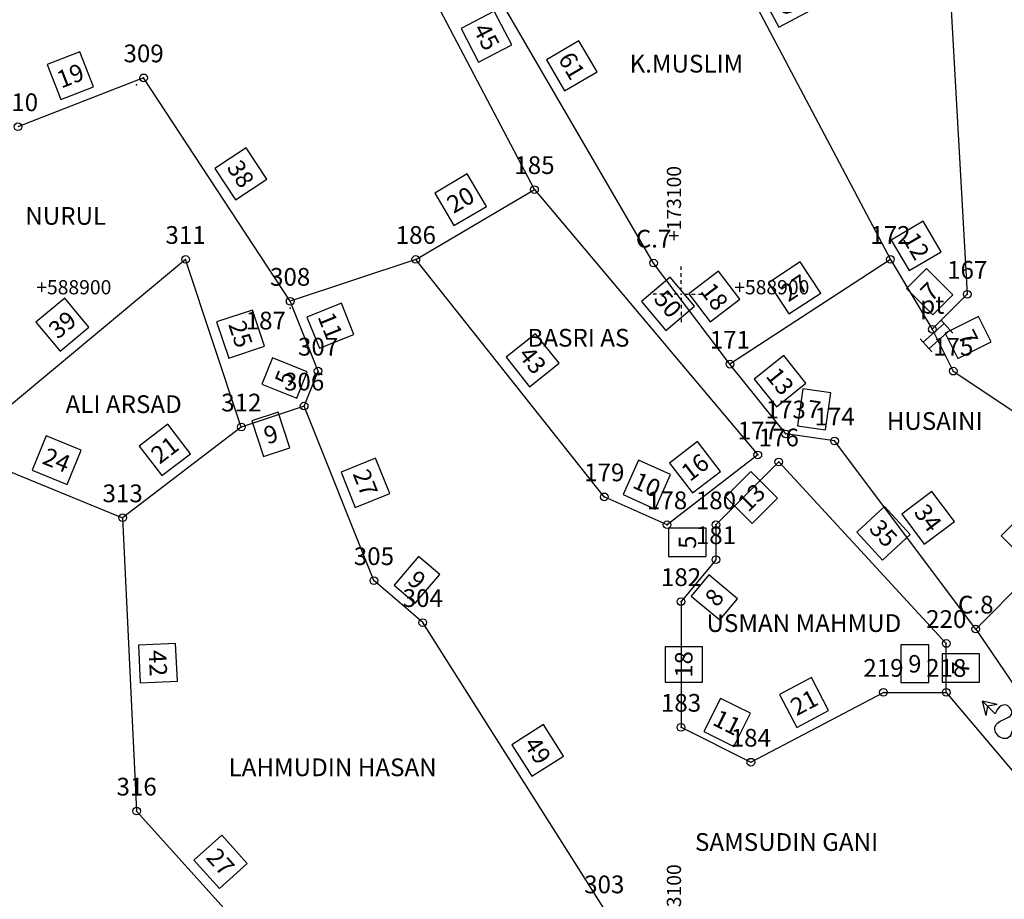
# Model space of a CAD drawing. Units: inches. Extents: x -88763 to -20466, y -21900 to 27898.
# Drawn here: x -75811 to -74401, y 15133 to 16392 of the extents above; entities that cross this region are included whole.
import ezdxf
from ezdxf.enums import TextEntityAlignment as Align

# ---------------------------------------------------------------- set-up
doc = ezdxf.new("R2010")
doc.units = ezdxf.units.IN
doc.header["$MEASUREMENT"] = 0
doc.linetypes.add('DASHDOT', pattern=[1, 0.5, -0.25, 0, -0.25])
for name, color, linetype in [('BANGUNAN', 5, 'Continuous'), ('Dimension', 7, 'Continuous'), ('Grid', 7, 'Continuous')]:
    doc.layers.add(name, color=color, linetype=linetype)
doc.layers.add('bANTU', color=7, linetype='Continuous', plot=False)
doc.styles.add('L100', font='simplex.shx', dxfattribs={"height": 2.54})
doc.styles.add('L80', font='simplex.shx', dxfattribs={"height": 2.03})
doc.styles.add('P200-1', font='panroman.ttf', dxfattribs={"width": 0.8, "height": 25})
doc.dimstyles.new('1TO200', dxfattribs={"dimtxt": 14, "dimasz": 5, "dimexe": 25, "dimexo": 25, "dimgap": -14, "dimtad": 1, "dimdec": 0, "dimlfac": 0.1, "dimzin": 0, "dimdsep": 46, "dimtxsty": 'P200-1', "dimblk": 'DOT', "dimcen": 0.09, "dimse1": 1, "dimse2": 1, "dimsd1": 1, "dimsd2": 1, "dimclrd": 191, "dimclre": 191, "dimclrt": 1, "dimadec": 0, "dimazin": 0, "dimtfac": 1, "dimtdec": 0, "dimtix": 1, "dimtmove": 0, "dimatfit": 3, "dimldrblk": 'DOT', "dimfxl": 0, "dimtolj": 1, "dimtzin": 0, "dimarcsym": 0})

# ---------------------------------------------------------------- blocks, each defined once
blk = doc.blocks.new('ALIRAN')
at = {"layer": 'BANGUNAN', "lineweight": -3}
for p, q in [((-5.15, 0.21), (-8.49, 2.55)), ((-5.15, 0.21), (-8.49, -2.13)), ((-5.15, 0.21), (-0.84, 0.21)), ((5.99, 0.21), (11.14, 0.21)), ((7.52, 2.43), (11.14, 0.21)), ((7.52, 2.43), (9.05, 0.21)), ((7.52, -2.02), (11.14, 0.21)), ((7.52, -2.02), (9.05, 0.21))]:
    blk.add_line(p, q, dxfattribs=at)
blk.add_spline([(-0.84, 0.21), (-1.53, 2.29), (-0.14, 3.82), (3.2, 3.13), (3.2, -0.21), (2.65, -3.13), (5.43, -3.82), (6.54, -2.02), (5.99, 0.21)], degree=3, dxfattribs=at)
blk = doc.blocks.new('GORONG')
at = {"color": 74, "linetype": 'Continuous', "lineweight": -3}
for p, q in [((0, 2.5), (0, -2.5)), ((0, 1.25), (8.09, 1.25)), ((8.09, 2.5), (8.09, -2.5)), ((0, -1.25), (8.09, -1.25))]:
    blk.add_line(p, q, dxfattribs=at)
blk = doc.blocks.new('*D8202')
at = {"layer": 'Defpoints', "color": 0}
for p in [(-75663.7, 15679), (-75643.7, 15259), (-75643.7, 15259)]:
    blk.add_point(p, dxfattribs=at)
at = {"layer": 'Dimension', "color": 191, "lineweight": -2}
for p, q in [((-75587.8, 15499.2), (-75641, 15496.6)), ((-75641, 15496.6), (-75638.5, 15442.7)), ((-75585.3, 15445.2), (-75587.8, 15499.2)), ((-75638.5, 15442.7), (-75585.3, 15445.2))]:
    blk.add_line(p, q, dxfattribs=at)
at = {"layer": 'Dimension', "color": 1, "insert": (-75613.1, 15470.9), "char_height": 25, "attachment_point": 5, "rotation": 272.7263, "style": 'P200-1'}
blk.add_mtext('\\A1;42', dxfattribs=at)
blk = doc.blocks.new('_Dot')
at = {"color": 0, "linetype": 'ByBlock', "lineweight": -2}
blk.add_line((-0.5, 0), (-1, 0), dxfattribs=at)
at = {"color": 0, "linetype": 'ByBlock', "const_width": 0.5}
blk.add_lwpolyline([(-0.25, 0, 1), (0.25, 0, 1)], format="xyb", close=True, dxfattribs=at)
blk = doc.blocks.new('*D8203')
at = {"layer": 'Defpoints', "color": 0}
for p in [(-75643.7, 15259), (-75643.7, 15259), (-75463.7, 15059)]:
    blk.add_point(p, dxfattribs=at)
at = {"layer": 'Dimension', "color": 191, "lineweight": -2}
for p, q in [((-75521.8, 15224.3), (-75561.5, 15188.6)), ((-75485.4, 15183.9), (-75521.8, 15224.3)), ((-75561.5, 15188.6), (-75525.1, 15148.1)), ((-75525.1, 15148.1), (-75485.4, 15183.9))]:
    blk.add_line(p, q, dxfattribs=at)
at = {"layer": 'Dimension', "color": 1, "insert": (-75523.5, 15186.2), "char_height": 25, "attachment_point": 5, "rotation": 311.9872, "style": 'P200-1'}
blk.add_mtext('\\A1;27', dxfattribs=at)
blk = doc.blocks.new('*D8205')
at = {"layer": 'Defpoints', "color": 0}
for p in [(-75493.7, 15809), (-75493.7, 15809), (-75663.7, 15679)]:
    blk.add_point(p, dxfattribs=at)
at = {"layer": 'Dimension', "color": 191, "lineweight": -2}
for p, q in [((-75599.1, 15813.1), (-75640.1, 15781.7)), ((-75566.7, 15770.8), (-75599.1, 15813.1)), ((-75640.1, 15781.7), (-75607.7, 15739.4)), ((-75607.7, 15739.4), (-75566.7, 15770.8))]:
    blk.add_line(p, q, dxfattribs=at)
at = {"layer": 'Dimension', "color": 1, "insert": (-75603.4, 15776.3), "char_height": 25, "attachment_point": 5, "rotation": 37.4054, "style": 'P200-1'}
blk.add_mtext('\\A1;21', dxfattribs=at)
blk = doc.blocks.new('*D8206')
at = {"layer": 'Defpoints', "color": 0}
for p in [(-75573.7, 16049), (-75873.7, 15799), (-75873.7, 15799)]:
    blk.add_point(p, dxfattribs=at)
at = {"layer": 'Dimension', "color": 191, "lineweight": -2}
for p, q in [((-75746.5, 15993.5), (-75788, 15959)), ((-75712, 15952), (-75746.5, 15993.5)), ((-75788, 15959), (-75753.4, 15917.5)), ((-75753.4, 15917.5), (-75712, 15952))]:
    blk.add_line(p, q, dxfattribs=at)
at = {"layer": 'Dimension', "color": 1, "insert": (-75750, 15955.5), "char_height": 25, "attachment_point": 5, "rotation": 39.8056, "style": 'P200-1'}
blk.add_mtext('\\A1;39', dxfattribs=at)
blk = doc.blocks.new('*D8207')
at = {"layer": 'Defpoints', "color": 0}
for p in [(-75633.7, 16309), (-75633.7, 16309), (-75423.7, 15989)]:
    blk.add_point(p, dxfattribs=at)
at = {"layer": 'Dimension', "color": 191, "lineweight": -2}
for p, q in [((-75486.7, 16208.9), (-75531.8, 16179.3)), ((-75457.1, 16163.7), (-75486.7, 16208.9)), ((-75531.8, 16179.3), (-75502.2, 16134.1)), ((-75502.2, 16134.1), (-75457.1, 16163.7))]:
    blk.add_line(p, q, dxfattribs=at)
at = {"layer": 'Dimension', "color": 1, "insert": (-75494.5, 16171.5), "char_height": 25, "attachment_point": 5, "rotation": 303.2749, "style": 'P200-1'}
blk.add_mtext('\\A1;38', dxfattribs=at)
blk = doc.blocks.new('*D8213')
at = {"layer": 'Defpoints', "color": 0}
for p in [(-76923.7, 17619), (-75727.6, 16211.8), (-75727.6, 16211.8)]:
    blk.add_point(p, dxfattribs=at)
at = {"layer": 'Dimension', "color": 191, "lineweight": -2}
for p, q in [((-76295, 16984.2), (-76336.1, 16949.3)), ((-76252.8, 16934.6), (-76295, 16984.2)), ((-76336.1, 16949.3), (-76293.9, 16899.7)), ((-76293.9, 16899.7), (-76252.8, 16934.6))]:
    blk.add_line(p, q, dxfattribs=at)
at = {"layer": 'Dimension', "color": 1, "insert": (-76294.5, 16942), "char_height": 25, "attachment_point": 5, "rotation": 310.3634, "style": 'P200-1'}
blk.add_mtext('\\A1;185', dxfattribs=at)
blk = doc.blocks.new('*D8280')
at = {"layer": 'Defpoints', "color": 0}
for p in [(-75883.7, 15769), (-75663.7, 15679), (-75663.7, 15679)]:
    blk.add_point(p, dxfattribs=at)
at = {"layer": 'Dimension', "color": 191, "lineweight": -2}
for p, q in [((-75773.2, 15796.5), (-75793.4, 15747.2)), ((-75723.3, 15776), (-75773.2, 15796.5)), ((-75743.4, 15726.7), (-75723.3, 15776)), ((-75793.4, 15747.2), (-75743.4, 15726.7))]:
    blk.add_line(p, q, dxfattribs=at)
at = {"layer": 'Dimension', "color": 1, "insert": (-75758.3, 15761.6), "char_height": 25, "attachment_point": 5, "rotation": 337.751, "style": 'P200-1'}
blk.add_mtext('\\A1;24', dxfattribs=at)
blk = doc.blocks.new('*D8283')
at = {"layer": 'Defpoints', "color": 0}
for p in [(-75633.7, 16309), (-75813.7, 16239), (-75813.7, 16239)]:
    blk.add_point(p, dxfattribs=at)
at = {"layer": 'Dimension', "color": 191, "lineweight": -2}
for p, q in [((-75724.9, 16346.4), (-75771.8, 16328.1)), ((-75705.4, 16296.2), (-75724.9, 16346.4)), ((-75771.8, 16328.1), (-75752.2, 16277.9)), ((-75752.2, 16277.9), (-75705.4, 16296.2))]:
    blk.add_line(p, q, dxfattribs=at)
at = {"layer": 'Dimension', "color": 1, "insert": (-75738.6, 16312.1), "char_height": 25, "attachment_point": 5, "rotation": 21.2505, "style": 'P200-1'}
blk.add_mtext('\\A1;19', dxfattribs=at)
blk = doc.blocks.new('*D8379')
at = {"layer": 'Defpoints', "color": 0}
for p in [(-74933.7, 16749), (-74933.7, 16749), (-74563.9, 16048.9)]:
    blk.add_point(p, dxfattribs=at)
at = {"layer": 'Dimension', "color": 191, "lineweight": -2}
for p, q in [((-74701.1, 16454.7), (-74749, 16429.4)), ((-74675.9, 16407), (-74701.1, 16454.7)), ((-74749, 16429.4), (-74723.8, 16381.6)), ((-74723.8, 16381.6), (-74675.9, 16407))]:
    blk.add_line(p, q, dxfattribs=at)
at = {"layer": 'Dimension', "color": 1, "insert": (-74712.5, 16418.2), "char_height": 25, "attachment_point": 5, "rotation": 297.8474, "style": 'P200-1'}
blk.add_mtext('\\A1;79', dxfattribs=at)
blk = doc.blocks.new('*D8380')
at = {"layer": 'Defpoints', "color": 0}
for p in [(-74503.7, 16879), (-74453.7, 15999), (-74453.7, 15999)]:
    blk.add_point(p, dxfattribs=at)
at = {"layer": 'Dimension', "color": 191, "lineweight": -2}
for p, q in [((-74413, 16469.6), (-74466.3, 16466.6)), ((-74466.3, 16466.6), (-74463.2, 16413)), ((-74409.9, 16416), (-74413, 16469.6)), ((-74463.2, 16413), (-74409.9, 16416))]:
    blk.add_line(p, q, dxfattribs=at)
at = {"layer": 'Dimension', "color": 1, "insert": (-74438.1, 16441.3), "char_height": 25, "attachment_point": 5, "rotation": 273.2519, "style": 'P200-1'}
blk.add_mtext('\\A1;88', dxfattribs=at)
blk = doc.blocks.new('*D8387')
at = {"layer": 'Defpoints', "color": 0}
for p in [(-75403.7, 15839), (-75403.7, 15839), (-75303.7, 15589)]:
    blk.add_point(p, dxfattribs=at)
at = {"layer": 'Dimension', "color": 191, "lineweight": -2}
for p, q in [((-75301.3, 15764.3), (-75350.8, 15744.5)), ((-75281, 15713.8), (-75301.3, 15764.3)), ((-75350.8, 15744.5), (-75330.6, 15693.9)), ((-75330.6, 15693.9), (-75281, 15713.8))]:
    blk.add_line(p, q, dxfattribs=at)
at = {"layer": 'Dimension', "color": 1, "insert": (-75315.9, 15729.1), "char_height": 25, "attachment_point": 5, "rotation": 291.8014, "style": 'P200-1'}
blk.add_mtext('\\A1;27', dxfattribs=at)
blk = doc.blocks.new('*D8388')
at = {"layer": 'Defpoints', "color": 0}
for p in [(-74233.7, 15729), (-74233.7, 15729), (-74441.4, 15519.6)]:
    blk.add_point(p, dxfattribs=at)
at = {"layer": 'Dimension', "color": 191, "lineweight": -2}
for p, q in [((-74366.9, 15691.4), (-74404.9, 15653.1)), ((-74328.5, 15653.3), (-74366.9, 15691.4)), ((-74404.9, 15653.1), (-74366.5, 15615)), ((-74366.5, 15615), (-74328.5, 15653.3))]:
    blk.add_line(p, q, dxfattribs=at)
at = {"layer": 'Dimension', "color": 1, "insert": (-74366.7, 15653.2), "char_height": 25, "attachment_point": 5, "rotation": 45.239, "style": 'P200-1'}
blk.add_mtext('\\A1;29', dxfattribs=at)
blk = doc.blocks.new('*D8389')
at = {"layer": 'Defpoints', "color": 0}
for p in [(-74643.7, 15789), (-74643.7, 15789), (-74441.4, 15519.6)]:
    blk.add_point(p, dxfattribs=at)
at = {"layer": 'Dimension', "color": 191, "lineweight": -2}
for p, q in [((-74504.5, 15716.7), (-74547.6, 15684.3)), ((-74472, 15673.5), (-74504.5, 15716.7)), ((-74547.6, 15684.3), (-74515.2, 15641.1)), ((-74515.2, 15641.1), (-74472, 15673.5))]:
    blk.add_line(p, q, dxfattribs=at)
at = {"layer": 'Dimension', "color": 1, "insert": (-74509.8, 15678.9), "char_height": 25, "attachment_point": 5, "rotation": 306.9046, "style": 'P200-1'}
blk.add_mtext('\\A1;34', dxfattribs=at)
blk = doc.blocks.new('*D8390')
at = {"layer": 'Defpoints', "color": 0}
for p in [(-74723.7, 15759), (-74483.7, 15499), (-74483.7, 15499)]:
    blk.add_point(p, dxfattribs=at)
at = {"layer": 'Dimension', "color": 191, "lineweight": -2}
for p, q in [((-74572.4, 15695.1), (-74612, 15658.6)), ((-74535.3, 15655), (-74572.4, 15695.1)), ((-74612, 15658.6), (-74574.9, 15618.4)), ((-74574.9, 15618.4), (-74535.3, 15655))]:
    blk.add_line(p, q, dxfattribs=at)
at = {"layer": 'Dimension', "color": 1, "insert": (-74573.6, 15656.8), "char_height": 25, "attachment_point": 5, "rotation": 312.7094, "style": 'P200-1'}
blk.add_mtext('\\A1;35', dxfattribs=at)
blk = doc.blocks.new('*D8391')
at = {"layer": 'Defpoints', "color": 0}
for p in [(-74813.7, 15669), (-74813.7, 15619), (-74813.7, 15619)]:
    blk.add_point(p, dxfattribs=at)
at = {"layer": 'Dimension', "color": 191, "lineweight": -2}
for p, q in [((-74827.7, 15664.3), (-74881.5, 15664.3)), ((-74881.5, 15664.3), (-74881.5, 15623.7)), ((-74827.7, 15623.7), (-74827.7, 15664.3)), ((-74881.5, 15623.7), (-74827.7, 15623.7))]:
    blk.add_line(p, q, dxfattribs=at)
at = {"layer": 'Dimension', "color": 1, "insert": (-74854.6, 15644), "char_height": 25, "attachment_point": 5, "rotation": 90, "style": 'P200-1'}
blk.add_mtext('\\A1;5', dxfattribs=at)
blk = doc.blocks.new('*D8392')
at = {"layer": 'Defpoints', "color": 0}
for p in [(-74723.7, 15759), (-74813.7, 15669), (-74778.8, 15634.1)]:
    blk.add_point(p, dxfattribs=at)
at = {"layer": 'Dimension', "color": 191, "lineweight": -2}
for p, q in [((-74763.8, 15745.1), (-74799.8, 15709.1)), ((-74725.7, 15707), (-74763.8, 15745.1)), ((-74799.8, 15709.1), (-74761.7, 15671)), ((-74761.7, 15671), (-74725.7, 15707))]:
    blk.add_line(p, q, dxfattribs=at)
at = {"layer": 'Dimension', "color": 1, "insert": (-74762.8, 15708.1), "char_height": 25, "attachment_point": 5, "rotation": 45, "style": 'P200-1'}
blk.add_mtext('\\A1;13', dxfattribs=at)
blk = doc.blocks.new('*D8393')
at = {"layer": 'Defpoints', "color": 0}
for p in [(-74573.7, 15429), (-74573.5, 15428.6), (-74763.7, 15329)]:
    blk.add_point(p, dxfattribs=at)
at = {"layer": 'Dimension', "color": 191, "lineweight": -2}
for p, q in [((-74677, 15450.1), (-74722.7, 15426.1)), ((-74652.2, 15403), (-74677, 15450.1)), ((-74722.7, 15426.1), (-74697.9, 15378.9)), ((-74697.9, 15378.9), (-74652.2, 15403))]:
    blk.add_line(p, q, dxfattribs=at)
at = {"layer": 'Dimension', "color": 1, "insert": (-74687.4, 15414.5), "char_height": 25, "attachment_point": 5, "rotation": 27.7585, "style": 'P200-1'}
blk.add_mtext('\\A1;21', dxfattribs=at)
blk = doc.blocks.new('*D8394')
at = {"layer": 'Defpoints', "color": 0}
for p in [(-75303.7, 15589), (-75303.7, 15589), (-75233.7, 15529)]:
    blk.add_point(p, dxfattribs=at)
at = {"layer": 'Dimension', "color": 191, "lineweight": -2}
for p, q in [((-75239.7, 15623.5), (-75274.7, 15582.6)), ((-75209.5, 15597.6), (-75239.7, 15623.5)), ((-75244.5, 15556.7), (-75209.5, 15597.6)), ((-75274.7, 15582.6), (-75244.5, 15556.7))]:
    blk.add_line(p, q, dxfattribs=at)
at = {"layer": 'Dimension', "color": 1, "insert": (-75242.1, 15590.1), "char_height": 25, "attachment_point": 5, "rotation": 319.3987, "style": 'P200-1'}
blk.add_mtext('\\A1;9', dxfattribs=at)
blk = doc.blocks.new('*D8399')
at = {"layer": 'Defpoints', "color": 0}
for p in [(-74863.7, 15559), (-74863.7, 15379), (-74819.1, 15379)]:
    blk.add_point(p, dxfattribs=at)
at = {"layer": 'Dimension', "color": 191, "lineweight": -2}
for p, q in [((-74833.1, 15494.2), (-74886.5, 15494.2)), ((-74886.5, 15494.2), (-74886.5, 15443.8)), ((-74833.1, 15443.8), (-74833.1, 15494.2)), ((-74886.5, 15443.8), (-74833.1, 15443.8))]:
    blk.add_line(p, q, dxfattribs=at)
at = {"layer": 'Dimension', "color": 1, "insert": (-74859.8, 15469), "char_height": 25, "attachment_point": 5, "rotation": 90, "style": 'P200-1'}
blk.add_mtext('\\A1;18', dxfattribs=at)
blk = doc.blocks.new('*D8400')
at = {"layer": 'Defpoints', "color": 0}
for p in [(-74813.7, 15619), (-74863.7, 15559), (-74807.2, 15511.9)]:
    blk.add_point(p, dxfattribs=at)
at = {"layer": 'Dimension', "color": 191, "lineweight": -2}
for p, q in [((-74823.8, 15597.3), (-74849.2, 15566.9)), ((-74782.8, 15563.1), (-74823.8, 15597.3)), ((-74849.2, 15566.9), (-74808.1, 15532.7)), ((-74808.1, 15532.7), (-74782.8, 15563.1))]:
    blk.add_line(p, q, dxfattribs=at)
at = {"layer": 'Dimension', "color": 1, "insert": (-74816, 15565), "char_height": 25, "attachment_point": 5, "rotation": 50.1944, "style": 'P200-1'}
blk.add_mtext('\\A1;8', dxfattribs=at)
blk = doc.blocks.new('*D8401')
at = {"layer": 'Defpoints', "color": 0}
for p in [(-75233.7, 15529), (-75233.7, 15529), (-74973.7, 15119)]:
    blk.add_point(p, dxfattribs=at)
at = {"layer": 'Dimension', "color": 191, "lineweight": -2}
for p, q in [((-75060.8, 15382.9), (-75106.2, 15354.1)), ((-75032.1, 15337.7), (-75060.8, 15382.9)), ((-75106.2, 15354.1), (-75077.6, 15308.9)), ((-75077.6, 15308.9), (-75032.1, 15337.7))]:
    blk.add_line(p, q, dxfattribs=at)
at = {"layer": 'Dimension', "color": 1, "insert": (-75069.2, 15345.9), "char_height": 25, "attachment_point": 5, "rotation": 302.3807, "style": 'P200-1'}
blk.add_mtext('\\A1;49', dxfattribs=at)
blk = doc.blocks.new('*D8403')
at = {"layer": 'Defpoints', "color": 0}
for p in [(-74863.7, 15379), (-74765.8, 15324.8), (-74763.7, 15329)]:
    blk.add_point(p, dxfattribs=at)
at = {"layer": 'Dimension', "color": 191, "lineweight": -2}
for p, q in [((-74807.3, 15420.4), (-74831, 15373)), ((-74764.4, 15399), (-74807.3, 15420.4)), ((-74788.1, 15351.6), (-74764.4, 15399)), ((-74831, 15373), (-74788.1, 15351.6))]:
    blk.add_line(p, q, dxfattribs=at)
at = {"layer": 'Dimension', "color": 1, "insert": (-74797.7, 15386), "char_height": 25, "attachment_point": 5, "rotation": 333.4349, "style": 'P200-1'}
blk.add_mtext('\\A1;11', dxfattribs=at)
blk = doc.blocks.new('*D8404')
at = {"layer": 'Defpoints', "color": 0}
for p in [(-74483.7, 15429), (-74483.6, 15429.2), (-74262.6, 15167)]:
    blk.add_point(p, dxfattribs=at)
at = {"layer": 'Dimension', "color": 191, "lineweight": -2}
for p, q in [((-74338.5, 15362.6), (-74379.7, 15327.8)), ((-74303.7, 15321.3), (-74338.5, 15362.6)), ((-74379.7, 15327.8), (-74344.9, 15286.6)), ((-74344.9, 15286.6), (-74303.7, 15321.3))]:
    blk.add_line(p, q, dxfattribs=at)
at = {"layer": 'Dimension', "color": 1, "insert": (-74341.7, 15324.6), "char_height": 25, "attachment_point": 5, "rotation": 310.1671, "style": 'P200-1'}
blk.add_mtext('\\A1;34', dxfattribs=at)
blk = doc.blocks.new('*D8405')
at = {"layer": 'Defpoints', "color": 0}
for p in [(-74441.4, 15519.6), (-74441.4, 15519.6), (-74223.7, 15199)]:
    blk.add_point(p, dxfattribs=at)
at = {"layer": 'Dimension', "color": 191, "lineweight": -2}
for p, q in [((-74291.5, 15419.8), (-74336.1, 15389.5)), ((-74261.2, 15375.2), (-74291.5, 15419.8)), ((-74336.1, 15389.5), (-74305.8, 15344.8)), ((-74305.8, 15344.8), (-74261.2, 15375.2))]:
    blk.add_line(p, q, dxfattribs=at)
at = {"layer": 'Dimension', "color": 1, "insert": (-74298.7, 15382.3), "char_height": 25, "attachment_point": 5, "rotation": 304.1773, "style": 'P200-1'}
blk.add_mtext('\\A1;39', dxfattribs=at)
blk = doc.blocks.new('*D8406')
at = {"layer": 'Defpoints', "color": 0}
for p in [(-74483.7, 15499), (-74422.3, 15499), (-74483.7, 15429)]:
    blk.add_point(p, dxfattribs=at)
at = {"layer": 'Dimension', "color": 191, "lineweight": -2}
for p, q in [((-74436.3, 15484.2), (-74489.7, 15484.2)), ((-74489.7, 15484.2), (-74489.7, 15443.8)), ((-74436.3, 15443.8), (-74436.3, 15484.2)), ((-74489.7, 15443.8), (-74436.3, 15443.8))]:
    blk.add_line(p, q, dxfattribs=at)
at = {"layer": 'Dimension', "color": 1, "insert": (-74463, 15464), "char_height": 25, "attachment_point": 5, "rotation": 89.9843, "style": 'P200-1'}
blk.add_mtext('\\A1;7', dxfattribs=at)
blk = doc.blocks.new('*D8407')
at = {"layer": 'Defpoints', "color": 0}
for p in [(-74573.7, 15429), (-74483.7, 15429), (-74483.7, 15429)]:
    blk.add_point(p, dxfattribs=at)
at = {"layer": 'Dimension', "color": 191, "lineweight": -2}
for p, q in [((-74508.9, 15496.9), (-74548.6, 15496.9)), ((-74548.6, 15496.9), (-74548.6, 15443)), ((-74508.9, 15443), (-74508.9, 15496.9)), ((-74548.6, 15443), (-74508.9, 15443))]:
    blk.add_line(p, q, dxfattribs=at)
at = {"layer": 'Dimension', "color": 1, "insert": (-74528.7, 15469.9), "char_height": 25, "attachment_point": 5, "style": 'P200-1'}
blk.add_mtext('\\A1;9', dxfattribs=at)
blk = doc.blocks.new('*D8418')
at = {"layer": 'Defpoints', "color": 0}
for p in [(-74793.7, 15899), (-74713.7, 15799), (-74713.7, 15799)]:
    blk.add_point(p, dxfattribs=at)
at = {"layer": 'Dimension', "color": 191, "lineweight": -2}
for p, q in [((-74716.6, 15911.3), (-74758.7, 15877.6)), ((-74684.8, 15871.6), (-74716.6, 15911.3)), ((-74758.7, 15877.6), (-74726.9, 15837.9)), ((-74726.9, 15837.9), (-74684.8, 15871.6))]:
    blk.add_line(p, q, dxfattribs=at)
at = {"layer": 'Dimension', "color": 1, "insert": (-74721.7, 15874.6), "char_height": 25, "attachment_point": 5, "rotation": 308.6598, "style": 'P200-1'}
blk.add_mtext('\\A1;13', dxfattribs=at)
blk = doc.blocks.new('*D8419')
at = {"layer": 'Defpoints', "color": 0}
for p in [(-74563.7, 16049), (-74563.7, 16049), (-74793.7, 15899)]:
    blk.add_point(p, dxfattribs=at)
at = {"layer": 'Dimension', "color": 191, "lineweight": -2}
for p, q in [((-74692.8, 16045.3), (-74738.3, 16015.6)), ((-74663.6, 16000.6), (-74692.8, 16045.3)), ((-74738.3, 16015.6), (-74709.2, 15970.9)), ((-74709.2, 15970.9), (-74663.6, 16000.6))]:
    blk.add_line(p, q, dxfattribs=at)
at = {"layer": 'Dimension', "color": 1, "insert": (-74701, 16008.1), "char_height": 25, "attachment_point": 5, "rotation": 33.1113, "style": 'P200-1'}
blk.add_mtext('\\A1;27', dxfattribs=at)
blk = doc.blocks.new('*D8420')
at = {"layer": 'Defpoints', "color": 0}
for p in [(-75283.7, 16549), (-75073.7, 16149), (-75073.7, 16149)]:
    blk.add_point(p, dxfattribs=at)
at = {"layer": 'Dimension', "color": 191, "lineweight": -2}
for p, q in [((-75131.3, 16404.5), (-75178.9, 16379.5)), ((-75106.1, 16356.5), (-75131.3, 16404.5)), ((-75178.9, 16379.5), (-75153.7, 16331.5)), ((-75153.7, 16331.5), (-75106.1, 16356.5))]:
    blk.add_line(p, q, dxfattribs=at)
at = {"layer": 'Dimension', "color": 1, "insert": (-75142.5, 16368), "char_height": 25, "attachment_point": 5, "rotation": 297.6995, "style": 'P200-1'}
blk.add_mtext('\\A1;45', dxfattribs=at)
blk = doc.blocks.new('*D8421')
at = {"layer": 'Defpoints', "color": 0}
for p in [(-75573.7, 16049), (-75573.7, 16049), (-75493.7, 15809)]:
    blk.add_point(p, dxfattribs=at)
at = {"layer": 'Dimension', "color": 191, "lineweight": -2}
for p, q in [((-75477.8, 15976.4), (-75529.1, 15959.4)), ((-75460.6, 15924.6), (-75477.8, 15976.4)), ((-75529.1, 15959.4), (-75511.8, 15907.5)), ((-75511.8, 15907.5), (-75460.6, 15924.6))]:
    blk.add_line(p, q, dxfattribs=at)
at = {"layer": 'Dimension', "color": 1, "insert": (-75494.8, 15942), "char_height": 25, "attachment_point": 5, "rotation": 288.4349, "style": 'P200-1'}
blk.add_mtext('\\A1;25', dxfattribs=at)
blk = doc.blocks.new('*D8422')
at = {"layer": 'Defpoints', "color": 0}
for p in [(-75403.7, 15839), (-75493.7, 15809), (-75473.4, 15748.1)]:
    blk.add_point(p, dxfattribs=at)
at = {"layer": 'Dimension', "color": 191, "lineweight": -2}
for p, q in [((-75441, 15830.4), (-75478.7, 15817.9)), ((-75424, 15779.3), (-75441, 15830.4)), ((-75478.7, 15817.9), (-75461.7, 15766.8)), ((-75461.7, 15766.8), (-75424, 15779.3))]:
    blk.add_line(p, q, dxfattribs=at)
at = {"layer": 'Dimension', "color": 1, "insert": (-75451.3, 15798.6), "char_height": 25, "attachment_point": 5, "rotation": 18.4349, "style": 'P200-1'}
blk.add_mtext('\\A1;9', dxfattribs=at)
blk = doc.blocks.new('*D8423')
at = {"layer": 'Defpoints', "color": 0}
for p in [(-75423.7, 15989), (-75423.7, 15989), (-75383.7, 15889)]:
    blk.add_point(p, dxfattribs=at)
at = {"layer": 'Dimension', "color": 191, "lineweight": -2}
for p, q in [((-75350.4, 15986.2), (-75399.6, 15966.5)), ((-75332.6, 15941.6), (-75350.4, 15986.2)), ((-75399.6, 15966.5), (-75381.8, 15921.9)), ((-75381.8, 15921.9), (-75332.6, 15941.6))]:
    blk.add_line(p, q, dxfattribs=at)
at = {"layer": 'Dimension', "color": 1, "insert": (-75366.1, 15954), "char_height": 25, "attachment_point": 5, "rotation": 291.8014, "style": 'P200-1'}
blk.add_mtext('\\A1;11', dxfattribs=at)
blk = doc.blocks.new('*D8424')
at = {"layer": 'Defpoints', "color": 0}
for p in [(-75383.7, 15889), (-75383.7, 15889), (-75403.7, 15839)]:
    blk.add_point(p, dxfattribs=at)
at = {"layer": 'Dimension', "color": 191, "lineweight": -2}
for p, q in [((-75449.1, 15908), (-75464.2, 15870.4)), ((-75399.2, 15888), (-75449.1, 15908)), ((-75414.3, 15850.4), (-75399.2, 15888)), ((-75464.2, 15870.4), (-75414.3, 15850.4))]:
    blk.add_line(p, q, dxfattribs=at)
at = {"layer": 'Dimension', "color": 1, "insert": (-75431.7, 15879.2), "char_height": 25, "attachment_point": 5, "rotation": 68.1986, "style": 'P200-1'}
blk.add_mtext('\\A1;5', dxfattribs=at)
blk = doc.blocks.new('*D8425')
at = {"layer": 'Defpoints', "color": 0}
for p in [(-75208, 16567.6), (-74903, 16043.7), (-74903, 16043.7)]:
    blk.add_point(p, dxfattribs=at)
at = {"layer": 'Dimension', "color": 191, "lineweight": -2}
for p, q in [((-75009.9, 16362), (-75056.4, 16335)), ((-74984, 16317.5), (-75009.9, 16362)), ((-75056.4, 16335), (-75030.5, 16290.5)), ((-75030.5, 16290.5), (-74984, 16317.5))]:
    blk.add_line(p, q, dxfattribs=at)
at = {"layer": 'Dimension', "color": 1, "insert": (-75020.2, 16326.3), "char_height": 25, "attachment_point": 5, "rotation": 300.2056, "style": 'P200-1'}
blk.add_mtext('\\A1;61', dxfattribs=at)
blk = doc.blocks.new('*D8426')
at = {"layer": 'Defpoints', "color": 0}
for p in [(-75243.7, 16049), (-75243.5, 16049.2), (-74973.7, 15709)]:
    blk.add_point(p, dxfattribs=at)
at = {"layer": 'Dimension', "color": 191, "lineweight": -2}
for p, q in [((-75072.1, 15942.6), (-75114.3, 15909.1)), ((-75038.5, 15900.2), (-75072.1, 15942.6)), ((-75114.3, 15909.1), (-75080.7, 15866.7)), ((-75080.7, 15866.7), (-75038.5, 15900.2))]:
    blk.add_line(p, q, dxfattribs=at)
at = {"layer": 'Dimension', "color": 1, "insert": (-75076.4, 15904.7), "char_height": 25, "attachment_point": 5, "rotation": 308.4537, "style": 'P200-1'}
blk.add_mtext('\\A1;43', dxfattribs=at)
blk = doc.blocks.new('*D8427')
at = {"layer": 'Defpoints', "color": 0}
for p in [(-75073.7, 16149), (-75243.7, 16049), (-75243.7, 16049)]:
    blk.add_point(p, dxfattribs=at)
at = {"layer": 'Dimension', "color": 191, "lineweight": -2}
for p, q in [((-75170, 16171.5), (-75216.6, 16144.1)), ((-75142.6, 16124.8), (-75170, 16171.5)), ((-75216.6, 16144.1), (-75189.1, 16097.4)), ((-75189.1, 16097.4), (-75142.6, 16124.8))]:
    blk.add_line(p, q, dxfattribs=at)
at = {"layer": 'Dimension', "color": 1, "insert": (-75179.6, 16134.4), "char_height": 25, "attachment_point": 5, "rotation": 30.4655, "style": 'P200-1'}
blk.add_mtext('\\A1;20', dxfattribs=at)
blk = doc.blocks.new('*D8428')
at = {"layer": 'Defpoints', "color": 0}
for p in [(-75073.7, 16149), (-75073.7, 16149), (-74753.7, 15769)]:
    blk.add_point(p, dxfattribs=at)
at = {"layer": 'Dimension', "color": 191, "lineweight": -2}
for p, q in [((-74879.1, 16023.4), (-74920.4, 15988.7)), ((-74844.4, 15982.1), (-74879.1, 16023.4)), ((-74920.4, 15988.7), (-74885.6, 15947.4)), ((-74885.6, 15947.4), (-74844.4, 15982.1))]:
    blk.add_line(p, q, dxfattribs=at)
at = {"layer": 'Dimension', "color": 1, "insert": (-74882.4, 15985.4), "char_height": 25, "attachment_point": 5, "rotation": 310.1009, "style": 'P200-1'}
blk.add_mtext('\\A1;50', dxfattribs=at)
blk = doc.blocks.new('*D8429')
at = {"layer": 'Defpoints', "color": 0}
for p in [(-74973.7, 15709), (-74973.7, 15709), (-74885, 15669.2)]:
    blk.add_point(p, dxfattribs=at)
at = {"layer": 'Dimension', "color": 191, "lineweight": -2}
for p, q in [((-74924.5, 15761.4), (-74946.6, 15712.2)), ((-74878.6, 15740.8), (-74924.5, 15761.4)), ((-74900.7, 15691.5), (-74878.6, 15740.8)), ((-74946.6, 15712.2), (-74900.7, 15691.5))]:
    blk.add_line(p, q, dxfattribs=at)
at = {"layer": 'Dimension', "color": 1, "insert": (-74912.6, 15726.5), "char_height": 25, "attachment_point": 5, "rotation": 335.8185, "style": 'P200-1'}
blk.add_mtext('\\A1;10', dxfattribs=at)
blk = doc.blocks.new('*D8430')
at = {"layer": 'Defpoints', "color": 0}
for p in [(-74753.7, 15769), (-74883.7, 15669), (-74883.7, 15669)]:
    blk.add_point(p, dxfattribs=at)
at = {"layer": 'Dimension', "color": 191, "lineweight": -2}
for p, q in [((-74840.1, 15788.1), (-74880, 15757.4)), ((-74807.3, 15745.4), (-74840.1, 15788.1)), ((-74880, 15757.4), (-74847.2, 15714.8)), ((-74847.2, 15714.8), (-74807.3, 15745.4))]:
    blk.add_line(p, q, dxfattribs=at)
at = {"layer": 'Dimension', "color": 1, "insert": (-74843.7, 15751.4), "char_height": 25, "attachment_point": 5, "rotation": 37.5686, "style": 'P200-1'}
blk.add_mtext('\\A1;16', dxfattribs=at)
blk = doc.blocks.new('*D8431')
at = {"layer": 'Defpoints', "color": 0}
for p in [(-74903, 16043.7), (-74793.7, 15899), (-74793.7, 15899)]:
    blk.add_point(p, dxfattribs=at)
at = {"layer": 'Dimension', "color": 191, "lineweight": -2}
for p, q in [((-74809.8, 16032.1), (-74852.4, 15999.9)), ((-74779.4, 15991.9), (-74809.8, 16032.1)), ((-74852.4, 15999.9), (-74822, 15959.7)), ((-74822, 15959.7), (-74779.4, 15991.9))]:
    blk.add_line(p, q, dxfattribs=at)
at = {"layer": 'Dimension', "color": 1, "insert": (-74815.9, 15995.9), "char_height": 25, "attachment_point": 5, "rotation": 307.0639, "style": 'P200-1'}
blk.add_mtext('\\A1;18', dxfattribs=at)
blk = doc.blocks.new('*D8432')
at = {"layer": 'Defpoints', "color": 0}
for p in [(-74473.7, 15889), (-74233.7, 15729), (-74233.7, 15729)]:
    blk.add_point(p, dxfattribs=at)
at = {"layer": 'Dimension', "color": 191, "lineweight": -2}
for p, q in [((-74338.4, 15880.6), (-74368.4, 15835.6)), ((-74293.5, 15850.7), (-74338.4, 15880.6)), ((-74323.5, 15805.7), (-74293.5, 15850.7)), ((-74368.4, 15835.6), (-74323.5, 15805.7))]:
    blk.add_line(p, q, dxfattribs=at)
at = {"layer": 'Dimension', "color": 1, "insert": (-74331, 15843.2), "char_height": 25, "attachment_point": 5, "rotation": 326.3099, "style": 'P200-1'}
blk.add_mtext('\\A1;29', dxfattribs=at)
blk = doc.blocks.new('*D8433')
at = {"layer": 'Defpoints', "color": 0}
for p in [(-74713.7, 15799), (-74643.7, 15789), (-74643.7, 15789)]:
    blk.add_point(p, dxfattribs=at)
at = {"layer": 'Dimension', "color": 191, "lineweight": -2}
for p, q in [((-74689.2, 15863.6), (-74696.7, 15810.7)), ((-74649.2, 15857.9), (-74689.2, 15863.6)), ((-74656.8, 15805), (-74649.2, 15857.9)), ((-74696.7, 15810.7), (-74656.8, 15805))]:
    blk.add_line(p, q, dxfattribs=at)
at = {"layer": 'Dimension', "color": 1, "insert": (-74673, 15834.3), "char_height": 25, "attachment_point": 5, "rotation": 351.8699, "style": 'P200-1'}
blk.add_mtext('\\A1;7', dxfattribs=at)
blk = doc.blocks.new('*D8434')
at = {"layer": 'Defpoints', "color": 0}
for p in [(-74503.7, 15949), (-74473.7, 15889), (-74473.7, 15889)]:
    blk.add_point(p, dxfattribs=at)
at = {"layer": 'Dimension', "color": 191, "lineweight": -2}
for p, q in [((-74437.5, 15967.2), (-74485.2, 15943.3)), ((-74419.4, 15931.1), (-74437.5, 15967.2)), ((-74485.2, 15943.3), (-74467.2, 15907.2)), ((-74467.2, 15907.2), (-74419.4, 15931.1))]:
    blk.add_line(p, q, dxfattribs=at)
at = {"layer": 'Dimension', "color": 1, "insert": (-74452.3, 15937.2), "char_height": 25, "attachment_point": 5, "rotation": 296.5651, "style": 'P200-1'}
blk.add_mtext('\\A1;7', dxfattribs=at)
blk = doc.blocks.new('*D8435')
at = {"layer": 'Defpoints', "color": 0}
for p in [(-74563.7, 16049), (-74562.8, 16049.6), (-74504.3, 15947.9)]:
    blk.add_point(p, dxfattribs=at)
at = {"layer": 'Dimension', "color": 191, "lineweight": -2}
for p, q in [((-74516.6, 16103.6), (-74562.5, 16076.7)), ((-74490.9, 16059.9), (-74516.6, 16103.6)), ((-74562.5, 16076.7), (-74536.8, 16032.9)), ((-74536.8, 16032.9), (-74490.9, 16059.9))]:
    blk.add_line(p, q, dxfattribs=at)
at = {"layer": 'Dimension', "color": 1, "insert": (-74526.7, 16068.3), "char_height": 25, "attachment_point": 5, "rotation": 300.4329, "style": 'P200-1'}
blk.add_mtext('\\A1;12', dxfattribs=at)
blk = doc.blocks.new('*D8436')
at = {"layer": 'Defpoints', "color": 0}
for p in [(-74453.7, 15999), (-74503.7, 15949), (-74503.7, 15949)]:
    blk.add_point(p, dxfattribs=at)
at = {"layer": 'Dimension', "color": 191, "lineweight": -2}
for p, q in [((-74512.1, 16035.9), (-74540.7, 16007.4)), ((-74474.4, 15998.2), (-74512.1, 16035.9)), ((-74540.7, 16007.4), (-74502.9, 15969.6)), ((-74502.9, 15969.6), (-74474.4, 15998.2))]:
    blk.add_line(p, q, dxfattribs=at)
at = {"layer": 'Dimension', "color": 1, "insert": (-74507.5, 16002.8), "char_height": 25, "attachment_point": 5, "rotation": 45, "style": 'P200-1'}
blk.add_mtext('\\A1;7', dxfattribs=at)

msp = doc.modelspace()

# ---------------------------------------------------------------- linework, layer by layer
at = {"layer": 'bANTU', "lineweight": -3, "ltscale": 10}
for p, q in [((-74503.7, 16879), (-74453.7, 15999)), ((-74933.7, 16749), (-74563.7, 16049)), ((-75633.7, 16309), (-75813.7, 16239)), ((-75423.7, 15989), (-75633.7, 16309)), ((-75243.7, 16049), (-75073.7, 16149)), ((-75573.6, 16049), (-75873.7, 15799)), ((-75493.7, 15809), (-75573.6, 16049)), ((-75243.7, 16049), (-75423.7, 15989)), ((-74973.7, 15709), (-75243.7, 16049)), ((-74563.7, 16049), (-74793.7, 15899)), ((-74563.7, 16049), (-74503.7, 15949)), ((-74453.7, 15999), (-74503.7, 15949)), ((-75383.7, 15889), (-75423.7, 15989)), ((-74503.7, 15949), (-74473.7, 15889)), ((-75403.7, 15839), (-75383.7, 15889)), ((-74473.7, 15889), (-74233.7, 15729)), ((-75403.7, 15839), (-75493.7, 15809)), ((-75303.7, 15589), (-75403.7, 15839)), ((-75493.7, 15809), (-75663.7, 15679)), ((-75883.7, 15769), (-75663.7, 15679)), ((-74233.7, 15729), (-74441.4, 15519.6)), ((-74883.7, 15669), (-74973.7, 15709)), ((-75663.7, 15679), (-75643.7, 15259)), ((-74813.7, 15669), (-74813.7, 15619)), ((-74813.7, 15619), (-74863.7, 15559)), ((-75233.7, 15529), (-75303.7, 15589)), ((-74863.7, 15559), (-74863.7, 15379)), ((-74973.7, 15119), (-75233.7, 15529)), ((-74763.7, 15329), (-74573.7, 15429)), ((-74573.7, 15429), (-74483.7, 15429)), ((-74863.7, 15379), (-74763.7, 15329)), ((-75643.7, 15259), (-75463.7, 15059))]:
    msp.add_line(p, q, dxfattribs=at)
at = {"layer": 'bANTU', "color": 1, "lineweight": -3, "ltscale": 10}
for p, q in [((-74903, 16043.7), (-75208, 16567.6)), ((-75073.7, 16149), (-75283.7, 16549)), ((-75073.7, 16149), (-74753.7, 15769)), ((-74793.7, 15899), (-74903, 16043.7)), ((-74713.7, 15799), (-74793.7, 15899)), ((-74643.7, 15789), (-74713.7, 15799)), ((-74441.4, 15519.6), (-74643.7, 15789)), ((-74753.7, 15769), (-74883.7, 15669)), ((-74813.7, 15669), (-74723.7, 15759)), ((-74723.7, 15759), (-74483.7, 15499)), ((-74441.4, 15519.6), (-74223.7, 15199)), ((-74483.7, 15429), (-74483.7, 15499)), ((-74483.7, 15429), (-74262.6, 15167))]:
    msp.add_line(p, q, dxfattribs=at)
at = {"layer": 'bANTU', "color": 1, "ltscale": 10}
for centre in [(-75633.7, 16309), (-75813.7, 16239), (-75073.7, 16149), (-75573.6, 16049), (-75243.7, 16049), (-74563.7, 16049), (-74903, 16043.7), (-74453.7, 15999), (-75423.7, 15989), (-74503.7, 15949), (-74793.7, 15899), (-75383.7, 15889), (-74473.7, 15889), (-75403.7, 15839), (-75493.7, 15809), (-74713.7, 15799), (-74643.7, 15789), (-74753.7, 15769), (-74723.7, 15759), (-74973.7, 15709), (-75663.7, 15679), (-74883.7, 15669), (-74813.7, 15669), (-74813.7, 15619), (-75303.7, 15589), (-74863.7, 15559), (-75233.7, 15529), (-74441.4, 15519.6), (-74483.7, 15499), (-74573.7, 15429), (-74483.7, 15429), (-74863.7, 15379), (-74763.7, 15329), (-75643.7, 15259)]:
    msp.add_circle(centre, 5.5, dxfattribs=at)
for p in [(-75633.7, 16309), (-75643.7, 16299), (-75073.7, 16149), (-75573.7, 16049), (-75243.7, 16049), (-74903, 16043.7), (-74563.7, 16049), (-74453.7, 15999), (-75423.7, 15989), (-75423.7, 15979), (-74503.7, 15949), (-74793.7, 15899), (-75383.7, 15889), (-74473.7, 15889), (-75403.7, 15839), (-75493.7, 15809), (-74713.7, 15799), (-74643.7, 15789), (-74753.7, 15769), (-74723.7, 15759), (-74973.7, 15709), (-75663.7, 15679), (-74883.7, 15669), (-74813.7, 15669), (-74813.7, 15619), (-75303.7, 15589), (-74863.7, 15559), (-75233.7, 15529), (-74441.4, 15519.6), (-74483.7, 15499), (-74573.7, 15429), (-74483.7, 15429), (-74863.7, 15379), (-74763.7, 15329), (-75643.7, 15259)]:
    msp.add_point(p, dxfattribs=at)
at = {"layer": 'Grid', "color": 3, "linetype": 'DASHDOT', "lineweight": 30, "ltscale": 10}
for p, q in [((-74863.7, 16004), (-74863.7, 16039)), ((-74868.7, 15999), (-74903.7, 15999)), ((-74858.7, 15999), (-74823.7, 15999)), ((-74863.7, 15994), (-74863.7, 15959))]:
    msp.add_line(p, q, dxfattribs=at)
msp.add_point((-74863.7, 15999), dxfattribs=at)

# ---------------------------------------------------------------- block references
at = {"layer": 'bANTU', "lineweight": -3, "ltscale": 10, "yscale": 5, "zscale": 10}
for name, p, xscale, rotation in [('GORONG', (-74482.5, 15952.7), 4.999999999962824, 221.7622206714233), ('ALIRAN', (-74391.7, 15377.7), 4.999999999961455, 134.6206835704208)]:
    msp.add_blockref(name, p, dxfattribs=dict(at, xscale=xscale, rotation=rotation))

# ---------------------------------------------------------------- texts
at = {"layer": 'bANTU', "color": 3, "ltscale": 10, "style": 'L100'}
for s, p in [('309', (-75633.7, 16344)), ('310', (-75813.7, 16274)), ('185', (-75073.7, 16184)), ('311', (-75573.6, 16084)), ('186', (-75243.7, 16084)), ('172', (-74563.7, 16084)), ('C.7', (-74903, 16078.7)), ('167', (-74453.7, 16034)), ('308', (-75423.7, 16024)), ('pt', (-74503.7, 15984)), ('187', (-75458.6, 15961.4)), ('171', (-74793.7, 15934)), ('307', (-75383.7, 15924)), ('175', (-74473.7, 15924)), ('306', (-75403.7, 15874)), ('312', (-75493.7, 15844)), ('173', (-74713.7, 15834)), ('174', (-74643.7, 15824)), ('177', (-74753.7, 15804)), ('176', (-74723.7, 15794)), ('179', (-74973.7, 15744)), ('313', (-75663.7, 15714)), ('178', (-74883.7, 15704)), ('180', (-74813.7, 15704)), ('181', (-74813.7, 15654)), ('305', (-75303.7, 15624)), ('182', (-74863.7, 15594)), ('304', (-75233.7, 15564)), ('C.8', (-74441.4, 15554.6)), ('220', (-74483.7, 15534)), ('219', (-74573.7, 15464)), ('218', (-74483.7, 15464)), ('183', (-74863.7, 15414)), ('184', (-74763.7, 15364)), ('316', (-75643.7, 15294)), ('303', (-74973.7, 15154))]:
    msp.add_text(s, height=25.4, dxfattribs=at).set_placement(p, align=Align.MIDDLE_CENTER)
at = {"layer": 'bANTU', "ltscale": 10, "style": 'L100'}
for s, p in [('K.MUSLIM', (-74856, 16329.3)), ('NURUL', (-75745.3, 16111.3)), ('BASRI AS', (-75010.7, 15936.8)), ('ALI ARSAD', (-75662.3, 15841.7)), ('HUSAINI', (-74500.3, 15817.6)), ('USMAN MAHMUD', (-74687.7, 15528.2)), ('LAHMUDIN HASAN', (-75362.9, 15321.7)), ('SAMSUDIN GANI', (-74712.5, 15214.7))]:
    msp.add_text(s, height=25.4, dxfattribs=at).set_placement(p, align=Align.MIDDLE_CENTER)
at = {"layer": 'Grid', "color": 3, "linetype": 'DASHDOT', "lineweight": 30, "ltscale": 10, "style": 'L80'}
for p in [(-74863.7, 16129), (-74863.7, 15129)]:
    msp.add_text('+173100', height=20.3, rotation=90, dxfattribs=at).set_placement(p, align=Align.CENTER)
for p in [(-75733.7, 15999), (-74733.7, 15999)]:
    msp.add_text('+588900', height=20.3, dxfattribs=at).set_placement(p, align=Align.CENTER)

# ---------------------------------------------------------------- dimensions: what is measured, and where the dimension line sits
at = {"layer": 'Dimension'}
for p1, p2, distance, picture, middle in [((-76923.7, 17619), (-75727.6, 16211.8), 0, '*D8213', (-76294.5, 16942)), ((-74503.7, 16879), (-74453.7, 15999), 0, '*D8380', (-74438.1, 16441.3)), ((-74563.9, 16048.9), (-74933.7, 16749), 0, '*D8379', (-74712.5, 16418.2)), ((-75208, 16567.6), (-74903, 16043.7), 0, '*D8425', (-75020.2, 16326.3)), ((-75283.7, 16549), (-75073.7, 16149), 0, '*D8420', (-75142.5, 16368)), ((-75633.7, 16309), (-75813.7, 16239), 0, '*D8283', (-75738.6, 16312.1)), ((-75423.7, 15989), (-75633.7, 16309), 0, '*D8207', (-75494.5, 16171.5)), ((-75073.7, 16149), (-75243.7, 16049), 0, '*D8427', (-75179.6, 16134.4)), ((-74753.7, 15769), (-75073.7, 16149), 0, '*D8428', (-74882.4, 15985.4)), ((-75573.7, 16049), (-75873.7, 15799), 0, '*D8206', (-75750, 15955.5)), ((-75493.7, 15809), (-75573.7, 16049), 0, '*D8421', (-75494.8, 15942)), ((-74973.7, 15709), (-75243.7, 16049), -0.3, '*D8426', (-75076.4, 15904.7)), ((-74903, 16043.7), (-74793.7, 15899), 0, '*D8431', (-74815.9, 15995.9)), ((-74793.7, 15899), (-74563.7, 16049), 0, '*D8419', (-74701, 16008.1)), ((-74453.7, 15999), (-74503.7, 15949), 0, '*D8436', (-74507.5, 16002.8)), ((-75383.7, 15889), (-75423.7, 15989), 0, '*D8423', (-75366.1, 15954)), ((-74503.7, 15949), (-74473.7, 15889), 0, '*D8434', (-74452.3, 15937.2)), ((-75403.7, 15839), (-75383.7, 15889), 0, '*D8424', (-75431.7, 15879.2)), ((-74793.7, 15899), (-74713.7, 15799), 0, '*D8418', (-74721.7, 15874.6)), ((-74473.7, 15889), (-74233.7, 15729), 0, '*D8432', (-74331, 15843.2)), ((-74713.7, 15799), (-74643.7, 15789), 0, '*D8433', (-74673, 15834.3)), ((-75303.7, 15589), (-75403.7, 15839), 0, '*D8387', (-75315.9, 15729.1)), ((-75663.7, 15679), (-75493.7, 15809), 0, '*D8205', (-75603.4, 15776.3)), ((-75883.7, 15769), (-75663.7, 15679), 0, '*D8280', (-75758.3, 15761.6)), ((-74753.7, 15769), (-74883.7, 15669), 0, '*D8430', (-74843.7, 15751.4)), ((-74441.4, 15519.6), (-74643.7, 15789), 0, '*D8389', (-74509.8, 15678.9)), ((-74885, 15669.2), (-74973.7, 15709), 0, '*D8429', (-74912.6, 15726.5)), ((-74723.7, 15759), (-74813.7, 15669), 49.4, '*D8392', (-74762.8, 15708.1)), ((-74723.7, 15759), (-74483.7, 15499), 0, '*D8390', (-74573.6, 15656.8)), ((-74441.4, 15519.6), (-74233.7, 15729), 0, '*D8388', (-74366.7, 15653.2)), ((-75663.7, 15679), (-75643.7, 15259), 0, '*D8202', (-75613.1, 15470.9)), ((-74813.7, 15669), (-74813.7, 15619), 0, '*D8391', (-74854.6, 15644)), ((-75233.7, 15529), (-75303.7, 15589), 0, '*D8394', (-75242.1, 15590.1)), ((-74863.7, 15559), (-74863.7, 15379), 44.6, '*D8399', (-74859.8, 15469)), ((-74973.7, 15119), (-75233.7, 15529), 0, '*D8401', (-75069.2, 15345.9)), ((-74223.7, 15199), (-74441.4, 15519.6), 0, '*D8405', (-74298.7, 15382.3)), ((-74573.7, 15429), (-74483.7, 15429), 0, '*D8407', (-74528.7, 15469.9)), ((-74483.7, 15429), (-74483.7, 15499), -61.5, '*D8406', (-74463, 15464)), ((-74763.7, 15329), (-74573.7, 15429), -0.5, '*D8393', (-74687.4, 15414.5)), ((-74863.7, 15379), (-74763.7, 15329), -4.7, '*D8403', (-74797.7, 15386)), ((-74262.6, 15167), (-74483.7, 15429), -0.2, '*D8404', (-74341.7, 15324.6)), ((-75463.7, 15059), (-75643.7, 15259), 0, '*D8203', (-75523.5, 15186.2))]:
    dim = msp.add_aligned_dim(p1=p1, p2=p2, distance=distance, dimstyle='1TO200', dxfattribs=at)
    dim.commit()
    dim.dimension.update_dxf_attribs({"geometry": picture, "text_midpoint": middle})
for base, p1, p2, angle, picture, middle in [((-74562.8, 16049.6), (-74504.3, 15947.9), (-74563.7, 16049), 120.4329, '*D8435', (-74561.7, 16047.7)), ((-75473.4, 15748.1), (-75403.7, 15839), (-75493.7, 15809), 198.4349, '*D8422', (-75438.4, 15759.8)), ((-74807.2, 15511.9), (-74813.7, 15619), (-74863.7, 15559), 230.1944, '*D8400', (-74784.7, 15539))]:
    dim = msp.add_linear_dim(base=base, p1=p1, p2=p2, angle=angle, dimstyle='1TO200', dxfattribs=at)
    dim.commit()
    dim.dimension.update_dxf_attribs({"geometry": picture, "text_midpoint": middle, "dimtype": 161})

doc.saveas('drawing.dxf')
